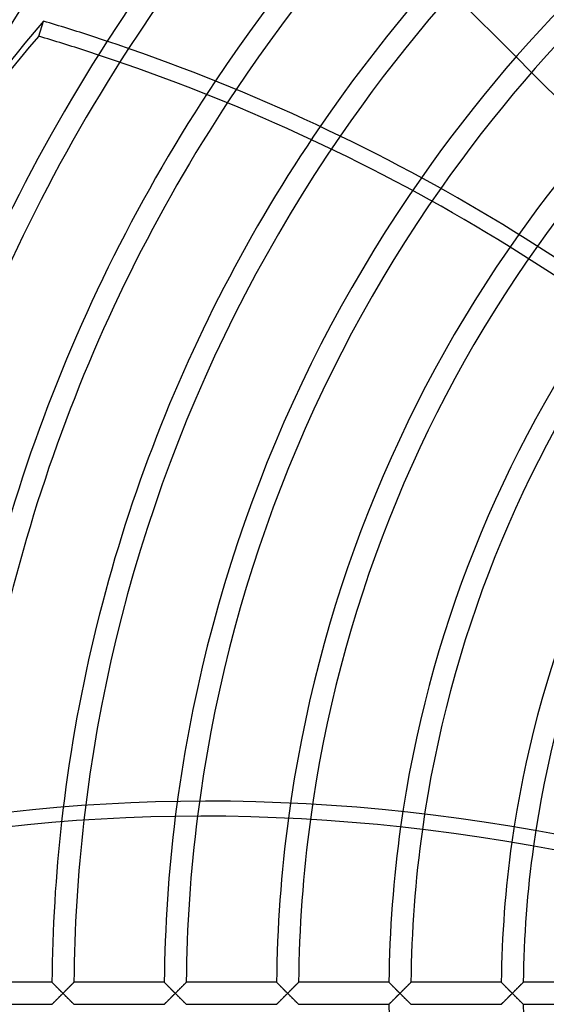
# Model space of a CAD drawing. Extents: x -200 to 200, y -200 to 200.
# Drawn here: x -130 to -86, y -1 to 81 of the extents above; entities that cross this region are included whole.
import ezdxf

# ---------------------------------------------------------------- set-up
doc = ezdxf.new("R2010")
doc.units = 0
doc.layers.add('HIDDEN', color=7, linetype='CONTINUOUS')
doc.layers.add('THICK', color=7, linetype='CONTINUOUS')

msp = doc.modelspace()

# ---------------------------------------------------------------- linework, layer by layer
at = {"layer": 'HIDDEN'}
for p, q in [((-88.867, 77.769), (-87.574, 76.476)), ((-127.419, 0.913), (-127.417, 0.91)), ((-127.417, 0.91), (-127.41, 0.903)), ((-127.41, 0.903), (-127.398, 0.891)), ((-127.398, 0.891), (-127.382, 0.875)), ((-127.382, 0.875), (-127.362, 0.855)), ((-127.362, 0.855), (-127.339, 0.831)), ((-127.339, 0.831), (-127.312, 0.805)), ((-125.698, 0.809), (-125.672, 0.835)), ((-125.672, 0.835), (-125.65, 0.858)), ((-125.65, 0.858), (-125.63, 0.877)), ((-125.63, 0.877), (-125.615, 0.892)), ((-125.615, 0.892), (-125.603, 0.903)), ((-125.603, 0.903), (-125.597, 0.91)), ((-125.597, 0.91), (-125.594, 0.913)), ((-118.087, 0.913), (-118.085, 0.91)), ((-118.085, 0.91), (-118.079, 0.904)), ((-118.079, 0.904), (-118.068, 0.893)), ((-118.068, 0.893), (-118.053, 0.878)), ((-118.053, 0.878), (-118.034, 0.859)), ((-118.034, 0.859), (-118.012, 0.837)), ((-118.012, 0.837), (-117.987, 0.812)), ((-116.367, 0.809), (-116.341, 0.835)), ((-116.341, 0.835), (-116.318, 0.857)), ((-116.318, 0.857), (-116.298, 0.877)), ((-116.298, 0.877), (-116.283, 0.892)), ((-116.283, 0.892), (-116.271, 0.903)), ((-116.271, 0.903), (-116.265, 0.91)), ((-116.265, 0.91), (-116.262, 0.913)), ((-108.755, 0.913), (-108.753, 0.91)), ((-108.753, 0.91), (-108.747, 0.904)), ((-108.747, 0.904), (-108.736, 0.893)), ((-108.736, 0.893), (-108.721, 0.878)), ((-108.721, 0.878), (-108.702, 0.859)), ((-108.702, 0.859), (-108.68, 0.837)), ((-108.68, 0.837), (-108.656, 0.812)), ((-107.035, 0.809), (-107.009, 0.835)), ((-107.009, 0.835), (-106.986, 0.857)), ((-106.986, 0.857), (-106.966, 0.877)), ((-106.966, 0.877), (-106.951, 0.892)), ((-106.951, 0.892), (-106.94, 0.903)), ((-106.94, 0.903), (-106.933, 0.91)), ((-106.933, 0.91), (-106.93, 0.913)), ((-99.423, 0.913), (-99.421, 0.91)), ((-99.421, 0.91), (-99.415, 0.904)), ((-99.415, 0.904), (-99.404, 0.893)), ((-99.404, 0.893), (-99.389, 0.878)), ((-99.389, 0.878), (-99.37, 0.859)), ((-99.37, 0.859), (-99.349, 0.837)), ((-99.349, 0.837), (-99.324, 0.812)), ((-97.703, 0.808), (-97.677, 0.834)), ((-97.677, 0.834), (-97.654, 0.857)), ((-97.654, 0.857), (-97.635, 0.877)), ((-97.635, 0.877), (-97.619, 0.892)), ((-97.619, 0.892), (-97.608, 0.903)), ((-97.608, 0.903), (-97.601, 0.91)), ((-97.601, 0.91), (-97.598, 0.913)), ((-90.091, 0.913), (-90.089, 0.91)), ((-90.089, 0.91), (-90.082, 0.903)), ((-90.082, 0.903), (-90.07, 0.891)), ((-90.07, 0.891), (-90.054, 0.875)), ((-90.054, 0.875), (-90.034, 0.855)), ((-90.034, 0.855), (-90.011, 0.831)), ((-90.011, 0.831), (-89.984, 0.804)), ((-88.371, 0.808), (-88.345, 0.834)), ((-88.345, 0.834), (-88.322, 0.857)), ((-88.322, 0.857), (-88.303, 0.876)), ((-88.303, 0.876), (-88.287, 0.892)), ((-88.287, 0.892), (-88.275, 0.903)), ((-88.275, 0.903), (-88.268, 0.91)), ((-88.268, 0.91), (-88.266, 0.913)), ((-127.312, 0.805), (-127.282, 0.775)), ((-127.282, 0.775), (-127.25, 0.742)), ((-127.25, 0.742), (-127.215, 0.707)), ((-127.215, 0.707), (-127.179, 0.671)), ((-127.179, 0.671), (-127.14, 0.632)), ((-127.14, 0.632), (-127.101, 0.592)), ((-127.101, 0.592), (-127.059, 0.551)), ((-127.059, 0.551), (-127.017, 0.508)), ((-127.017, 0.508), (-126.974, 0.465)), ((-126.974, 0.465), (-126.93, 0.42)), ((-126.93, 0.42), (-126.885, 0.375)), ((-126.885, 0.375), (-126.839, 0.329)), ((-126.839, 0.329), (-126.793, 0.283)), ((-126.793, 0.283), (-126.746, 0.237)), ((-126.746, 0.237), (-126.7, 0.19)), ((-126.7, 0.19), (-126.652, 0.142)), ((-126.652, 0.142), (-126.605, 0.095)), ((-126.605, 0.095), (-126.558, 0.048)), ((-126.558, 0.048), (-126.51, 0)), ((-126.51, 0), (-126.459, 0.051)), ((-126.459, 0.051), (-126.409, 0.101)), ((-126.409, 0.101), (-126.358, 0.152)), ((-126.358, 0.152), (-126.308, 0.202)), ((-126.308, 0.202), (-126.259, 0.251)), ((-126.259, 0.251), (-126.211, 0.299)), ((-126.211, 0.299), (-126.164, 0.346)), ((-126.164, 0.346), (-126.117, 0.392)), ((-126.117, 0.392), (-126.072, 0.437)), ((-126.072, 0.437), (-126.028, 0.481)), ((-126.028, 0.481), (-125.986, 0.523)), ((-125.986, 0.523), (-125.944, 0.564)), ((-125.944, 0.564), (-125.904, 0.604)), ((-125.904, 0.604), (-125.865, 0.643)), ((-125.865, 0.643), (-125.828, 0.68)), ((-125.828, 0.68), (-125.792, 0.716)), ((-125.792, 0.716), (-125.759, 0.749)), ((-125.759, 0.749), (-125.727, 0.78)), ((-125.727, 0.78), (-125.698, 0.809)), ((-117.987, 0.812), (-117.96, 0.784)), ((-117.96, 0.784), (-117.929, 0.753)), ((-117.929, 0.753), (-117.897, 0.721)), ((-117.897, 0.721), (-117.862, 0.686)), ((-117.862, 0.686), (-117.826, 0.649)), ((-117.826, 0.649), (-117.788, 0.611)), ((-117.788, 0.611), (-117.749, 0.572)), ((-117.749, 0.572), (-117.709, 0.532)), ((-117.709, 0.532), (-117.668, 0.491)), ((-117.668, 0.491), (-117.626, 0.448)), ((-117.626, 0.448), (-117.583, 0.405)), ((-117.583, 0.405), (-117.539, 0.362)), ((-117.539, 0.362), (-117.495, 0.318)), ((-117.495, 0.318), (-117.451, 0.273)), ((-117.451, 0.273), (-117.406, 0.228)), ((-117.406, 0.228), (-117.361, 0.183)), ((-117.361, 0.183), (-117.315, 0.137)), ((-117.315, 0.137), (-117.27, 0.091)), ((-117.27, 0.091), (-117.224, 0.046)), ((-117.224, 0.046), (-117.178, 0)), ((-117.178, 0), (-117.128, 0.051)), ((-117.128, 0.051), (-117.077, 0.101)), ((-117.077, 0.101), (-117.027, 0.152)), ((-117.027, 0.152), (-116.977, 0.201)), ((-116.977, 0.201), (-116.928, 0.25)), ((-116.928, 0.25), (-116.88, 0.298)), ((-116.88, 0.298), (-116.832, 0.346)), ((-116.832, 0.346), (-116.786, 0.392)), ((-116.786, 0.392), (-116.741, 0.437)), ((-116.741, 0.437), (-116.697, 0.48)), ((-116.697, 0.48), (-116.654, 0.523)), ((-116.654, 0.523), (-116.613, 0.564)), ((-116.613, 0.564), (-116.573, 0.604)), ((-116.573, 0.604), (-116.534, 0.643)), ((-116.534, 0.643), (-116.496, 0.68)), ((-116.496, 0.68), (-116.461, 0.715)), ((-116.461, 0.715), (-116.427, 0.749)), ((-116.427, 0.749), (-116.396, 0.78)), ((-116.396, 0.78), (-116.367, 0.809)), ((-108.656, 0.812), (-108.628, 0.784)), ((-108.628, 0.784), (-108.597, 0.753)), ((-108.597, 0.753), (-108.565, 0.721)), ((-108.565, 0.721), (-108.53, 0.686)), ((-108.53, 0.686), (-108.494, 0.649)), ((-108.494, 0.649), (-108.456, 0.612)), ((-108.456, 0.612), (-108.417, 0.572)), ((-108.417, 0.572), (-108.377, 0.532)), ((-108.377, 0.532), (-108.336, 0.491)), ((-108.336, 0.491), (-108.294, 0.448)), ((-108.294, 0.448), (-108.251, 0.405)), ((-108.251, 0.405), (-108.208, 0.362)), ((-108.208, 0.362), (-108.164, 0.318)), ((-108.164, 0.318), (-108.119, 0.273)), ((-108.119, 0.273), (-108.074, 0.228)), ((-108.074, 0.228), (-108.029, 0.183)), ((-108.029, 0.183), (-107.984, 0.137)), ((-107.984, 0.137), (-107.938, 0.091)), ((-107.938, 0.091), (-107.892, 0.046)), ((-107.892, 0.046), (-107.847, 0)), ((-107.847, 0), (-107.796, 0.051)), ((-107.796, 0.051), (-107.745, 0.101)), ((-107.745, 0.101), (-107.695, 0.151)), ((-107.695, 0.151), (-107.645, 0.201)), ((-107.645, 0.201), (-107.596, 0.25)), ((-107.596, 0.25), (-107.548, 0.298)), ((-107.548, 0.298), (-107.501, 0.345)), ((-107.501, 0.345), (-107.455, 0.391)), ((-107.455, 0.391), (-107.41, 0.436)), ((-107.41, 0.436), (-107.366, 0.48)), ((-107.366, 0.48), (-107.323, 0.522)), ((-107.323, 0.522), (-107.282, 0.563)), ((-107.282, 0.563), (-107.241, 0.604)), ((-107.241, 0.604), (-107.202, 0.642)), ((-107.202, 0.642), (-107.165, 0.68)), ((-107.165, 0.68), (-107.129, 0.715)), ((-107.129, 0.715), (-107.095, 0.749)), ((-107.095, 0.749), (-107.064, 0.78)), ((-107.064, 0.78), (-107.035, 0.809)), ((-99.324, 0.812), (-99.296, 0.784)), ((-99.296, 0.784), (-99.265, 0.753)), ((-99.265, 0.753), (-99.233, 0.721)), ((-99.233, 0.721), (-99.198, 0.686)), ((-99.198, 0.686), (-99.162, 0.649)), ((-99.162, 0.649), (-99.125, 0.612)), ((-99.125, 0.612), (-99.086, 0.572)), ((-99.086, 0.572), (-99.046, 0.532)), ((-99.046, 0.532), (-99.004, 0.491)), ((-99.004, 0.491), (-98.962, 0.448)), ((-98.962, 0.448), (-98.92, 0.405)), ((-98.92, 0.405), (-98.876, 0.362)), ((-98.876, 0.362), (-98.832, 0.318)), ((-98.832, 0.318), (-98.788, 0.273)), ((-98.788, 0.273), (-98.743, 0.228)), ((-98.743, 0.228), (-98.698, 0.183)), ((-98.698, 0.183), (-98.652, 0.137)), ((-98.652, 0.137), (-98.606, 0.091)), ((-98.606, 0.091), (-98.561, 0.046)), ((-98.561, 0.046), (-98.515, 0)), ((-98.515, 0), (-98.464, 0.051)), ((-98.464, 0.051), (-98.414, 0.101)), ((-98.414, 0.101), (-98.364, 0.151)), ((-98.364, 0.151), (-98.314, 0.201)), ((-98.314, 0.201), (-98.265, 0.25)), ((-98.265, 0.25), (-98.217, 0.298)), ((-98.217, 0.298), (-98.17, 0.345)), ((-98.17, 0.345), (-98.123, 0.391)), ((-98.123, 0.391), (-98.078, 0.436)), ((-98.078, 0.436), (-98.034, 0.479)), ((-98.034, 0.479), (-97.992, 0.522)), ((-97.992, 0.522), (-97.95, 0.563)), ((-97.95, 0.563), (-97.91, 0.603)), ((-97.91, 0.603), (-97.871, 0.642)), ((-97.871, 0.642), (-97.833, 0.679)), ((-97.833, 0.679), (-97.798, 0.715)), ((-97.798, 0.715), (-97.764, 0.748)), ((-97.764, 0.748), (-97.732, 0.78)), ((-97.732, 0.78), (-97.703, 0.808)), ((-89.984, 0.804), (-89.955, 0.775)), ((-89.955, 0.775), (-89.922, 0.742)), ((-89.922, 0.742), (-89.888, 0.707)), ((-89.888, 0.707), (-89.852, 0.671)), ((-89.852, 0.671), (-89.813, 0.632)), ((-89.813, 0.632), (-89.774, 0.592)), ((-89.774, 0.592), (-89.733, 0.551)), ((-89.733, 0.551), (-89.69, 0.508)), ((-89.69, 0.508), (-89.647, 0.465)), ((-89.647, 0.465), (-89.603, 0.421)), ((-89.603, 0.421), (-89.558, 0.376)), ((-89.558, 0.376), (-89.513, 0.33)), ((-89.513, 0.33), (-89.467, 0.284)), ((-89.467, 0.284), (-89.42, 0.237)), ((-89.42, 0.237), (-89.373, 0.19)), ((-89.373, 0.19), (-89.326, 0.142)), ((-89.326, 0.142), (-89.278, 0.095)), ((-89.278, 0.095), (-89.231, 0.048)), ((-89.231, 0.048), (-89.183, 0)), ((-89.183, 0), (-89.133, 0.051)), ((-89.133, 0.051), (-89.082, 0.101)), ((-89.082, 0.101), (-89.032, 0.151)), ((-89.032, 0.151), (-88.982, 0.201)), ((-88.982, 0.201), (-88.934, 0.249)), ((-88.934, 0.249), (-88.886, 0.297)), ((-88.886, 0.297), (-88.838, 0.344)), ((-88.838, 0.344), (-88.792, 0.39)), ((-88.792, 0.39), (-88.747, 0.435)), ((-88.747, 0.435), (-88.703, 0.479)), ((-88.703, 0.479), (-88.661, 0.521)), ((-88.661, 0.521), (-88.619, 0.562)), ((-88.619, 0.562), (-88.579, 0.603)), ((-88.579, 0.603), (-88.539, 0.642)), ((-88.539, 0.642), (-88.502, 0.679)), ((-88.502, 0.679), (-88.466, 0.714)), ((-88.466, 0.714), (-88.432, 0.748)), ((-88.432, 0.748), (-88.4, 0.779)), ((-88.4, 0.779), (-88.371, 0.808)), ((-127.312, -0.805), (-127.339, -0.832)), ((-127.282, -0.775), (-127.312, -0.805)), ((-127.25, -0.742), (-127.282, -0.775)), ((-127.215, -0.707), (-127.25, -0.742)), ((-127.179, -0.671), (-127.215, -0.707)), ((-127.14, -0.632), (-127.179, -0.671)), ((-127.101, -0.592), (-127.14, -0.632)), ((-127.059, -0.551), (-127.101, -0.592)), ((-127.017, -0.508), (-127.059, -0.551)), ((-126.974, -0.465), (-127.017, -0.508)), ((-126.93, -0.42), (-126.974, -0.465)), ((-126.885, -0.375), (-126.93, -0.42)), ((-126.839, -0.329), (-126.885, -0.375)), ((-126.793, -0.283), (-126.839, -0.329)), ((-126.746, -0.237), (-126.793, -0.283)), ((-126.7, -0.19), (-126.746, -0.237)), ((-126.652, -0.142), (-126.7, -0.19)), ((-126.605, -0.095), (-126.652, -0.142)), ((-126.558, -0.048), (-126.605, -0.095)), ((-126.51, 0), (-126.558, -0.048)), ((-126.459, -0.051), (-126.51, 0)), ((-126.409, -0.101), (-126.459, -0.051)), ((-126.358, -0.152), (-126.409, -0.101)), ((-126.308, -0.202), (-126.358, -0.152)), ((-126.259, -0.251), (-126.308, -0.202)), ((-126.211, -0.299), (-126.259, -0.251)), ((-126.164, -0.346), (-126.211, -0.299)), ((-126.117, -0.392), (-126.164, -0.346)), ((-126.072, -0.437), (-126.117, -0.392)), ((-126.028, -0.481), (-126.072, -0.437)), ((-125.986, -0.523), (-126.028, -0.481)), ((-125.944, -0.564), (-125.986, -0.523)), ((-125.904, -0.604), (-125.944, -0.564)), ((-125.865, -0.643), (-125.904, -0.604)), ((-125.828, -0.68), (-125.865, -0.643)), ((-125.792, -0.716), (-125.828, -0.68)), ((-125.759, -0.749), (-125.792, -0.716)), ((-125.727, -0.78), (-125.759, -0.749)), ((-125.698, -0.809), (-125.727, -0.78)), ((-125.672, -0.835), (-125.698, -0.809)), ((-117.987, -0.812), (-118.012, -0.837)), ((-117.96, -0.784), (-117.987, -0.812)), ((-117.929, -0.753), (-117.96, -0.784)), ((-117.897, -0.721), (-117.929, -0.753)), ((-117.862, -0.686), (-117.897, -0.721)), ((-117.826, -0.649), (-117.862, -0.686)), ((-117.788, -0.611), (-117.826, -0.649)), ((-117.749, -0.572), (-117.788, -0.611)), ((-117.709, -0.532), (-117.749, -0.572)), ((-117.668, -0.491), (-117.709, -0.532)), ((-117.626, -0.448), (-117.668, -0.491)), ((-117.583, -0.405), (-117.626, -0.448)), ((-117.539, -0.362), (-117.583, -0.405)), ((-117.495, -0.318), (-117.539, -0.362)), ((-117.451, -0.273), (-117.495, -0.318)), ((-117.406, -0.228), (-117.451, -0.273)), ((-117.361, -0.183), (-117.406, -0.228)), ((-117.315, -0.137), (-117.361, -0.183)), ((-117.27, -0.092), (-117.315, -0.137)), ((-117.224, -0.046), (-117.27, -0.092)), ((-117.178, 0), (-117.224, -0.046)), ((-117.128, -0.051), (-117.178, 0)), ((-117.077, -0.101), (-117.128, -0.051)), ((-117.027, -0.152), (-117.077, -0.101)), ((-116.977, -0.201), (-117.027, -0.152)), ((-116.928, -0.25), (-116.977, -0.201)), ((-116.88, -0.298), (-116.928, -0.25)), ((-116.832, -0.346), (-116.88, -0.298)), ((-116.786, -0.392), (-116.832, -0.346)), ((-116.741, -0.437), (-116.786, -0.392)), ((-116.697, -0.48), (-116.741, -0.437)), ((-116.654, -0.523), (-116.697, -0.48)), ((-116.613, -0.564), (-116.654, -0.523)), ((-116.573, -0.604), (-116.613, -0.564)), ((-116.534, -0.643), (-116.573, -0.604)), ((-116.496, -0.68), (-116.534, -0.643)), ((-116.461, -0.715), (-116.496, -0.68)), ((-116.427, -0.749), (-116.461, -0.715)), ((-116.396, -0.78), (-116.427, -0.749)), ((-116.367, -0.809), (-116.396, -0.78)), ((-116.341, -0.835), (-116.367, -0.809)), ((-108.648, -0.805), (-108.675, -0.832)), ((-108.619, -0.775), (-108.648, -0.805)), ((-108.586, -0.742), (-108.619, -0.775)), ((-108.552, -0.707), (-108.586, -0.742)), ((-108.515, -0.671), (-108.552, -0.707)), ((-108.477, -0.632), (-108.515, -0.671)), ((-108.437, -0.592), (-108.477, -0.632)), ((-108.396, -0.551), (-108.437, -0.592)), ((-108.354, -0.508), (-108.396, -0.551)), ((-108.31, -0.465), (-108.354, -0.508)), ((-108.266, -0.42), (-108.31, -0.465)), ((-108.221, -0.375), (-108.266, -0.42)), ((-108.176, -0.33), (-108.221, -0.375)), ((-108.13, -0.283), (-108.176, -0.33)), ((-108.083, -0.237), (-108.13, -0.283)), ((-108.036, -0.19), (-108.083, -0.237)), ((-107.989, -0.142), (-108.036, -0.19)), ((-107.942, -0.095), (-107.989, -0.142)), ((-107.894, -0.048), (-107.942, -0.095)), ((-107.847, 0), (-107.894, -0.048)), ((-107.796, -0.051), (-107.847, 0)), ((-107.745, -0.101), (-107.796, -0.051)), ((-107.695, -0.151), (-107.745, -0.101)), ((-107.645, -0.201), (-107.695, -0.151)), ((-107.596, -0.25), (-107.645, -0.201)), ((-107.548, -0.298), (-107.596, -0.25)), ((-107.501, -0.345), (-107.548, -0.298)), ((-107.455, -0.391), (-107.501, -0.345)), ((-107.41, -0.436), (-107.455, -0.391)), ((-107.366, -0.48), (-107.41, -0.436)), ((-107.323, -0.522), (-107.366, -0.48)), ((-107.282, -0.563), (-107.323, -0.522)), ((-107.241, -0.604), (-107.282, -0.563)), ((-107.202, -0.642), (-107.241, -0.604)), ((-107.165, -0.68), (-107.202, -0.642)), ((-107.129, -0.715), (-107.165, -0.68)), ((-107.095, -0.749), (-107.129, -0.715)), ((-107.064, -0.78), (-107.095, -0.749)), ((-107.035, -0.809), (-107.064, -0.78)), ((-107.009, -0.835), (-107.035, -0.809)), ((-99.324, -0.812), (-99.349, -0.837)), ((-99.296, -0.784), (-99.324, -0.812)), ((-99.265, -0.753), (-99.296, -0.784)), ((-99.233, -0.721), (-99.265, -0.753)), ((-99.198, -0.686), (-99.233, -0.721)), ((-99.162, -0.649), (-99.198, -0.686)), ((-99.125, -0.612), (-99.162, -0.649)), ((-99.086, -0.572), (-99.125, -0.612)), ((-99.046, -0.532), (-99.086, -0.572)), ((-99.004, -0.491), (-99.046, -0.532)), ((-98.962, -0.448), (-99.004, -0.491)), ((-98.92, -0.405), (-98.962, -0.448)), ((-98.876, -0.362), (-98.92, -0.405)), ((-98.832, -0.318), (-98.876, -0.362)), ((-98.788, -0.273), (-98.832, -0.318)), ((-98.743, -0.228), (-98.788, -0.273)), ((-98.698, -0.183), (-98.743, -0.228)), ((-98.652, -0.137), (-98.698, -0.183)), ((-98.606, -0.092), (-98.652, -0.137)), ((-98.561, -0.046), (-98.606, -0.092)), ((-98.515, 0), (-98.561, -0.046)), ((-98.464, -0.051), (-98.515, 0)), ((-98.414, -0.101), (-98.464, -0.051)), ((-98.364, -0.151), (-98.414, -0.101)), ((-98.314, -0.201), (-98.364, -0.151)), ((-98.265, -0.25), (-98.314, -0.201)), ((-98.217, -0.298), (-98.265, -0.25)), ((-98.17, -0.345), (-98.217, -0.298)), ((-98.123, -0.391), (-98.17, -0.345)), ((-98.078, -0.436), (-98.123, -0.391)), ((-98.034, -0.479), (-98.078, -0.436)), ((-97.992, -0.522), (-98.034, -0.479)), ((-97.95, -0.563), (-97.992, -0.522)), ((-97.91, -0.603), (-97.95, -0.563)), ((-97.871, -0.642), (-97.91, -0.603)), ((-97.833, -0.679), (-97.871, -0.642)), ((-97.798, -0.715), (-97.833, -0.679)), ((-97.764, -0.748), (-97.798, -0.715)), ((-97.732, -0.78), (-97.764, -0.748)), ((-97.703, -0.808), (-97.732, -0.78)), ((-97.677, -0.834), (-97.703, -0.808)), ((-89.991, -0.812), (-90.016, -0.837)), ((-89.964, -0.784), (-89.991, -0.812)), ((-89.933, -0.753), (-89.964, -0.784)), ((-89.901, -0.721), (-89.933, -0.753)), ((-89.867, -0.686), (-89.901, -0.721)), ((-89.831, -0.65), (-89.867, -0.686)), ((-89.793, -0.612), (-89.831, -0.65)), ((-89.754, -0.572), (-89.793, -0.612)), ((-89.714, -0.532), (-89.754, -0.572)), ((-89.673, -0.491), (-89.714, -0.532)), ((-89.631, -0.449), (-89.673, -0.491)), ((-89.588, -0.406), (-89.631, -0.449)), ((-89.545, -0.362), (-89.588, -0.406)), ((-89.501, -0.318), (-89.545, -0.362)), ((-89.456, -0.273), (-89.501, -0.318)), ((-89.411, -0.228), (-89.456, -0.273)), ((-89.366, -0.183), (-89.411, -0.228)), ((-89.32, -0.137), (-89.366, -0.183)), ((-89.275, -0.092), (-89.32, -0.137)), ((-89.229, -0.046), (-89.275, -0.092)), ((-89.183, 0), (-89.229, -0.046)), ((-89.133, -0.051), (-89.183, 0)), ((-89.082, -0.101), (-89.133, -0.051)), ((-89.032, -0.151), (-89.082, -0.101)), ((-88.982, -0.201), (-89.032, -0.151)), ((-88.934, -0.249), (-88.982, -0.201)), ((-88.886, -0.297), (-88.934, -0.249)), ((-88.838, -0.344), (-88.886, -0.297)), ((-88.792, -0.39), (-88.838, -0.344)), ((-88.747, -0.435), (-88.792, -0.39)), ((-88.703, -0.479), (-88.747, -0.435)), ((-88.661, -0.521), (-88.703, -0.479)), ((-88.619, -0.562), (-88.661, -0.521)), ((-88.579, -0.603), (-88.619, -0.562)), ((-88.539, -0.642), (-88.579, -0.603)), ((-88.502, -0.679), (-88.539, -0.642)), ((-88.466, -0.714), (-88.502, -0.679)), ((-88.432, -0.748), (-88.466, -0.714)), ((-88.4, -0.779), (-88.432, -0.748)), ((-88.371, -0.808), (-88.4, -0.779)), ((-88.345, -0.834), (-88.371, -0.808)), ((-127.417, -0.91), (-127.419, -0.913)), ((-127.41, -0.903), (-127.417, -0.91)), ((-127.398, -0.891), (-127.41, -0.903)), ((-127.382, -0.875), (-127.398, -0.891)), ((-127.362, -0.855), (-127.382, -0.875)), ((-127.339, -0.832), (-127.362, -0.855)), ((-125.65, -0.858), (-125.672, -0.835)), ((-125.63, -0.877), (-125.65, -0.858)), ((-125.615, -0.892), (-125.63, -0.877)), ((-125.603, -0.903), (-125.615, -0.892)), ((-125.597, -0.91), (-125.603, -0.903)), ((-125.594, -0.913), (-125.597, -0.91)), ((-118.085, -0.91), (-118.087, -0.913)), ((-118.079, -0.904), (-118.085, -0.91)), ((-118.068, -0.893), (-118.079, -0.904)), ((-118.053, -0.878), (-118.068, -0.893)), ((-118.034, -0.859), (-118.053, -0.878)), ((-118.012, -0.837), (-118.034, -0.859)), ((-116.318, -0.857), (-116.341, -0.835)), ((-116.298, -0.877), (-116.318, -0.857)), ((-116.283, -0.892), (-116.298, -0.877)), ((-116.271, -0.903), (-116.283, -0.892)), ((-116.265, -0.91), (-116.271, -0.903)), ((-116.262, -0.913), (-116.265, -0.91)), ((-108.753, -0.91), (-108.755, -0.913)), ((-108.746, -0.903), (-108.753, -0.91)), ((-108.734, -0.891), (-108.746, -0.903)), ((-108.718, -0.875), (-108.734, -0.891)), ((-108.698, -0.855), (-108.718, -0.875)), ((-108.675, -0.832), (-108.698, -0.855)), ((-106.986, -0.857), (-107.009, -0.835)), ((-106.966, -0.877), (-106.986, -0.857)), ((-106.951, -0.892), (-106.966, -0.877)), ((-106.94, -0.903), (-106.951, -0.892)), ((-106.933, -0.91), (-106.94, -0.903)), ((-106.93, -0.913), (-106.933, -0.91)), ((-99.421, -0.91), (-99.423, -0.913)), ((-99.415, -0.904), (-99.421, -0.91)), ((-99.404, -0.893), (-99.415, -0.904)), ((-99.389, -0.878), (-99.404, -0.893)), ((-99.37, -0.859), (-99.389, -0.878)), ((-99.349, -0.837), (-99.37, -0.859)), ((-97.654, -0.857), (-97.677, -0.834)), ((-97.635, -0.877), (-97.654, -0.857)), ((-97.619, -0.892), (-97.635, -0.877)), ((-97.608, -0.903), (-97.619, -0.892)), ((-97.601, -0.91), (-97.608, -0.903)), ((-97.598, -0.913), (-97.601, -0.91)), ((-90.089, -0.91), (-90.091, -0.913)), ((-90.082, -0.904), (-90.089, -0.91)), ((-90.072, -0.893), (-90.082, -0.904)), ((-90.057, -0.878), (-90.072, -0.893)), ((-90.038, -0.859), (-90.057, -0.878)), ((-90.016, -0.837), (-90.038, -0.859)), ((-88.322, -0.857), (-88.345, -0.834)), ((-88.303, -0.876), (-88.322, -0.857)), ((-88.287, -0.892), (-88.303, -0.876)), ((-88.275, -0.903), (-88.287, -0.892)), ((-88.268, -0.91), (-88.275, -0.903)), ((-88.266, -0.913), (-88.268, -0.91))]:
    msp.add_line(p, q, dxfattribs=at)
for radius, start, end in [(183.412, 89.99998, 180.00002), (181.588, 89.99998, 180.00002), (174.081, 90.30033, 179.69968), (172.256, 90.30353, 179.69647), (164.749, 90.31734, 179.68266), (162.924, 90.32089, 179.67911), (159.5, 89.99998, 270.00002), (146.086, 147.23073, 175.54063), (144.261, 147.05036, 175.32125), (136.754, 146.3533, 174.48146), (134.929, 146.19551, 174.29267), (127.422, 145.59998, 173.58112), (125.597, 145.46929, 173.42447), (118.091, 144.99797, 172.85168), (116.266, 144.90103, 172.73073), (108.759, 144.5867, 172.31597), (106.934, 144.53313, 172.23673), (99.427, 144.42433, 172.01127), (97.603, 144.42845, 171.98325), (90.096, 144.59805, 171.99626), (88.271, 144.68176, 172.0343), (183.412, 179.99998, 270.00002), (181.588, 179.99998, 270.00002), (174.081, 180.30032, 269.69967), (164.749, 180.31734, 269.68266), (162.924, 180.32089, 269.67911)]:
    msp.add_arc((0, 0), radius, start, end, dxfattribs=at)
msp.add_ellipse((-95.19, -83.755), major_axis=(119.833, -38.936), ratio=0.766044, start_param=1.73342, end_param=2.280953, dxfattribs=at)
at = {"layer": 'THICK'}
for p, q in [((-94.186, 83.088), (-88.867, 77.769)), ((-128.523, 79.488), (-128.117, 80.735)), ((-87.574, 76.476), (-82.253, 71.155)), ((-127.419, 0.913), (-134.926, 0.913)), ((-127.417, 0.91), (-127.419, 0.913)), ((-127.41, 0.904), (-127.417, 0.91)), ((-127.4, 0.893), (-127.41, 0.904)), ((-127.385, 0.878), (-127.4, 0.893)), ((-127.366, 0.859), (-127.385, 0.878)), ((-127.344, 0.837), (-127.366, 0.859)), ((-127.319, 0.812), (-127.344, 0.837)), ((-125.682, 0.825), (-125.711, 0.796)), ((-125.657, 0.851), (-125.682, 0.825)), ((-125.635, 0.872), (-125.657, 0.851)), ((-125.617, 0.889), (-125.635, 0.872)), ((-125.605, 0.902), (-125.617, 0.889)), ((-125.597, 0.91), (-125.605, 0.902)), ((-125.594, 0.913), (-125.597, 0.91)), ((-118.087, 0.913), (-125.594, 0.913)), ((-118.085, 0.91), (-118.087, 0.913)), ((-118.078, 0.903), (-118.085, 0.91)), ((-118.066, 0.891), (-118.078, 0.903)), ((-118.05, 0.875), (-118.066, 0.891)), ((-118.03, 0.855), (-118.05, 0.875)), ((-118.007, 0.831), (-118.03, 0.855)), ((-117.98, 0.805), (-118.007, 0.831)), ((-116.35, 0.825), (-116.379, 0.796)), ((-116.325, 0.851), (-116.35, 0.825)), ((-116.303, 0.872), (-116.325, 0.851)), ((-116.285, 0.889), (-116.303, 0.872)), ((-116.273, 0.902), (-116.285, 0.889)), ((-116.265, 0.91), (-116.273, 0.902)), ((-116.262, 0.913), (-116.265, 0.91)), ((-108.755, 0.913), (-116.262, 0.913)), ((-108.753, 0.91), (-108.755, 0.913)), ((-108.746, 0.903), (-108.753, 0.91)), ((-108.734, 0.891), (-108.746, 0.903)), ((-108.718, 0.875), (-108.734, 0.891)), ((-108.698, 0.855), (-108.718, 0.875)), ((-108.675, 0.831), (-108.698, 0.855)), ((-108.648, 0.805), (-108.675, 0.831)), ((-107.018, 0.825), (-107.047, 0.796)), ((-106.993, 0.851), (-107.018, 0.825)), ((-106.971, 0.872), (-106.993, 0.851)), ((-106.954, 0.889), (-106.971, 0.872)), ((-106.941, 0.902), (-106.954, 0.889)), ((-106.933, 0.91), (-106.941, 0.902)), ((-106.93, 0.913), (-106.933, 0.91)), ((-99.423, 0.913), (-106.93, 0.913)), ((-99.421, 0.91), (-99.423, 0.913)), ((-99.414, 0.903), (-99.421, 0.91)), ((-99.402, 0.891), (-99.414, 0.903)), ((-99.386, 0.875), (-99.402, 0.891)), ((-99.366, 0.855), (-99.386, 0.875)), ((-99.343, 0.831), (-99.366, 0.855)), ((-99.316, 0.805), (-99.343, 0.831)), ((-97.686, 0.825), (-97.715, 0.796)), ((-97.661, 0.851), (-97.686, 0.825)), ((-97.639, 0.872), (-97.661, 0.851)), ((-97.621, 0.889), (-97.639, 0.872)), ((-97.609, 0.902), (-97.621, 0.889)), ((-97.601, 0.91), (-97.609, 0.902)), ((-97.598, 0.913), (-97.601, 0.91)), ((-90.091, 0.913), (-97.598, 0.913)), ((-90.089, 0.91), (-90.091, 0.913)), ((-90.082, 0.904), (-90.089, 0.91)), ((-90.072, 0.893), (-90.082, 0.904)), ((-90.057, 0.878), (-90.072, 0.893)), ((-90.038, 0.859), (-90.057, 0.878)), ((-90.016, 0.837), (-90.038, 0.859)), ((-89.991, 0.812), (-90.016, 0.837)), ((-88.355, 0.825), (-88.384, 0.796)), ((-88.329, 0.85), (-88.355, 0.825)), ((-88.307, 0.872), (-88.329, 0.85)), ((-88.29, 0.889), (-88.307, 0.872)), ((-88.277, 0.902), (-88.29, 0.889)), ((-88.269, 0.91), (-88.277, 0.902)), ((-88.266, 0.913), (-88.269, 0.91)), ((-80.759, 0.913), (-88.266, 0.913)), ((-127.291, 0.784), (-127.319, 0.812)), ((-127.261, 0.753), (-127.291, 0.784)), ((-127.229, 0.721), (-127.261, 0.753)), ((-127.194, 0.686), (-127.229, 0.721)), ((-127.158, 0.649), (-127.194, 0.686)), ((-127.12, 0.611), (-127.158, 0.649)), ((-127.081, 0.572), (-127.12, 0.611)), ((-127.041, 0.532), (-127.081, 0.572)), ((-127, 0.49), (-127.041, 0.532)), ((-126.957, 0.448), (-127, 0.49)), ((-126.915, 0.405), (-126.957, 0.448)), ((-126.871, 0.362), (-126.915, 0.405)), ((-126.827, 0.318), (-126.871, 0.362)), ((-126.783, 0.273), (-126.827, 0.318)), ((-126.738, 0.228), (-126.783, 0.273)), ((-126.693, 0.183), (-126.738, 0.228)), ((-126.647, 0.137), (-126.693, 0.183)), ((-126.602, 0.092), (-126.647, 0.137)), ((-126.556, 0.046), (-126.602, 0.092)), ((-126.51, 0), (-126.556, 0.046)), ((-126.46, 0.05), (-126.51, 0)), ((-126.411, 0.099), (-126.46, 0.05)), ((-126.362, 0.148), (-126.411, 0.099)), ((-126.312, 0.197), (-126.362, 0.148)), ((-126.263, 0.246), (-126.312, 0.197)), ((-126.215, 0.295), (-126.263, 0.246)), ((-126.167, 0.343), (-126.215, 0.295)), ((-126.12, 0.39), (-126.167, 0.343)), ((-126.073, 0.436), (-126.12, 0.39)), ((-126.027, 0.482), (-126.073, 0.436)), ((-125.982, 0.527), (-126.027, 0.482)), ((-125.938, 0.571), (-125.982, 0.527)), ((-125.896, 0.613), (-125.938, 0.571)), ((-125.855, 0.654), (-125.896, 0.613)), ((-125.815, 0.693), (-125.855, 0.654)), ((-125.778, 0.73), (-125.815, 0.693)), ((-125.743, 0.764), (-125.778, 0.73)), ((-125.711, 0.796), (-125.743, 0.764)), ((-117.95, 0.775), (-117.98, 0.805)), ((-117.918, 0.742), (-117.95, 0.775)), ((-117.884, 0.707), (-117.918, 0.742)), ((-117.847, 0.671), (-117.884, 0.707)), ((-117.809, 0.632), (-117.847, 0.671)), ((-117.769, 0.592), (-117.809, 0.632)), ((-117.728, 0.551), (-117.769, 0.592)), ((-117.685, 0.508), (-117.728, 0.551)), ((-117.642, 0.465), (-117.685, 0.508)), ((-117.598, 0.42), (-117.642, 0.465)), ((-117.553, 0.375), (-117.598, 0.42)), ((-117.507, 0.329), (-117.553, 0.375)), ((-117.461, 0.283), (-117.507, 0.329)), ((-117.415, 0.237), (-117.461, 0.283)), ((-117.368, 0.19), (-117.415, 0.237)), ((-117.321, 0.142), (-117.368, 0.19)), ((-117.273, 0.095), (-117.321, 0.142)), ((-117.226, 0.048), (-117.273, 0.095)), ((-117.178, 0), (-117.226, 0.048)), ((-117.129, 0.05), (-117.178, 0)), ((-117.079, 0.099), (-117.129, 0.05)), ((-117.03, 0.148), (-117.079, 0.099)), ((-116.981, 0.198), (-117.03, 0.148)), ((-116.932, 0.246), (-116.981, 0.198)), ((-116.883, 0.295), (-116.932, 0.246)), ((-116.835, 0.343), (-116.883, 0.295)), ((-116.788, 0.39), (-116.835, 0.343)), ((-116.741, 0.437), (-116.788, 0.39)), ((-116.695, 0.482), (-116.741, 0.437)), ((-116.65, 0.527), (-116.695, 0.482)), ((-116.606, 0.571), (-116.65, 0.527)), ((-116.563, 0.613), (-116.606, 0.571)), ((-116.523, 0.654), (-116.563, 0.613)), ((-116.483, 0.693), (-116.523, 0.654)), ((-116.446, 0.73), (-116.483, 0.693)), ((-116.411, 0.764), (-116.446, 0.73)), ((-116.379, 0.796), (-116.411, 0.764)), ((-108.619, 0.775), (-108.648, 0.805)), ((-108.586, 0.742), (-108.619, 0.775)), ((-108.552, 0.707), (-108.586, 0.742)), ((-108.515, 0.671), (-108.552, 0.707)), ((-108.477, 0.632), (-108.515, 0.671)), ((-108.437, 0.592), (-108.477, 0.632)), ((-108.396, 0.551), (-108.437, 0.592)), ((-108.354, 0.508), (-108.396, 0.551)), ((-108.31, 0.465), (-108.354, 0.508)), ((-108.266, 0.42), (-108.31, 0.465)), ((-108.221, 0.375), (-108.266, 0.42)), ((-108.176, 0.33), (-108.221, 0.375)), ((-108.13, 0.283), (-108.176, 0.33)), ((-108.083, 0.237), (-108.13, 0.283)), ((-108.036, 0.19), (-108.083, 0.237)), ((-107.989, 0.142), (-108.036, 0.19)), ((-107.942, 0.095), (-107.989, 0.142)), ((-107.894, 0.048), (-107.942, 0.095)), ((-107.847, 0), (-107.894, 0.048)), ((-107.797, 0.05), (-107.847, 0)), ((-107.748, 0.099), (-107.797, 0.05)), ((-107.698, 0.148), (-107.748, 0.099)), ((-107.649, 0.198), (-107.698, 0.148)), ((-107.6, 0.247), (-107.649, 0.198)), ((-107.551, 0.295), (-107.6, 0.247)), ((-107.503, 0.343), (-107.551, 0.295)), ((-107.455, 0.391), (-107.503, 0.343)), ((-107.409, 0.437), (-107.455, 0.391)), ((-107.363, 0.483), (-107.409, 0.437)), ((-107.318, 0.527), (-107.363, 0.483)), ((-107.274, 0.571), (-107.318, 0.527)), ((-107.232, 0.613), (-107.274, 0.571)), ((-107.191, 0.654), (-107.232, 0.613)), ((-107.151, 0.693), (-107.191, 0.654)), ((-107.114, 0.73), (-107.151, 0.693)), ((-107.08, 0.764), (-107.114, 0.73)), ((-107.047, 0.796), (-107.08, 0.764)), ((-99.287, 0.775), (-99.316, 0.805)), ((-99.254, 0.742), (-99.287, 0.775)), ((-99.22, 0.707), (-99.254, 0.742)), ((-99.183, 0.671), (-99.22, 0.707)), ((-99.145, 0.632), (-99.183, 0.671)), ((-99.105, 0.592), (-99.145, 0.632)), ((-99.064, 0.551), (-99.105, 0.592)), ((-99.022, 0.508), (-99.064, 0.551)), ((-98.979, 0.465), (-99.022, 0.508)), ((-98.934, 0.42), (-98.979, 0.465)), ((-98.89, 0.375), (-98.934, 0.42)), ((-98.844, 0.33), (-98.89, 0.375)), ((-98.798, 0.283), (-98.844, 0.33)), ((-98.751, 0.237), (-98.798, 0.283)), ((-98.705, 0.19), (-98.751, 0.237)), ((-98.657, 0.142), (-98.705, 0.19)), ((-98.61, 0.095), (-98.657, 0.142)), ((-98.563, 0.048), (-98.61, 0.095)), ((-98.515, 0), (-98.563, 0.048)), ((-98.465, 0.05), (-98.515, 0)), ((-98.416, 0.099), (-98.465, 0.05)), ((-98.366, 0.149), (-98.416, 0.099)), ((-98.317, 0.198), (-98.366, 0.149)), ((-98.268, 0.247), (-98.317, 0.198)), ((-98.219, 0.295), (-98.268, 0.247)), ((-98.171, 0.343), (-98.219, 0.295)), ((-98.123, 0.391), (-98.171, 0.343)), ((-98.077, 0.437), (-98.123, 0.391)), ((-98.031, 0.483), (-98.077, 0.437)), ((-97.986, 0.528), (-98.031, 0.483)), ((-97.942, 0.571), (-97.986, 0.528)), ((-97.899, 0.614), (-97.942, 0.571)), ((-97.858, 0.654), (-97.899, 0.614)), ((-97.819, 0.693), (-97.858, 0.654)), ((-97.782, 0.73), (-97.819, 0.693)), ((-97.747, 0.765), (-97.782, 0.73)), ((-97.715, 0.796), (-97.747, 0.765)), ((-89.964, 0.784), (-89.991, 0.812)), ((-89.933, 0.753), (-89.964, 0.784)), ((-89.901, 0.721), (-89.933, 0.753)), ((-89.867, 0.686), (-89.901, 0.721)), ((-89.831, 0.65), (-89.867, 0.686)), ((-89.793, 0.612), (-89.831, 0.65)), ((-89.754, 0.572), (-89.793, 0.612)), ((-89.714, 0.532), (-89.754, 0.572)), ((-89.673, 0.491), (-89.714, 0.532)), ((-89.631, 0.449), (-89.673, 0.491)), ((-89.588, 0.406), (-89.631, 0.449)), ((-89.545, 0.362), (-89.588, 0.406)), ((-89.501, 0.318), (-89.545, 0.362)), ((-89.456, 0.273), (-89.501, 0.318)), ((-89.411, 0.228), (-89.456, 0.273)), ((-89.366, 0.183), (-89.411, 0.228)), ((-89.32, 0.137), (-89.366, 0.183)), ((-89.275, 0.091), (-89.32, 0.137)), ((-89.229, 0.046), (-89.275, 0.091)), ((-89.183, 0), (-89.229, 0.046)), ((-89.134, 0.05), (-89.183, 0)), ((-89.084, 0.099), (-89.134, 0.05)), ((-89.035, 0.148), (-89.084, 0.099)), ((-88.986, 0.197), (-89.035, 0.148)), ((-88.937, 0.246), (-88.986, 0.197)), ((-88.888, 0.295), (-88.937, 0.246)), ((-88.84, 0.342), (-88.888, 0.295)), ((-88.793, 0.39), (-88.84, 0.342)), ((-88.746, 0.436), (-88.793, 0.39)), ((-88.7, 0.482), (-88.746, 0.436)), ((-88.655, 0.527), (-88.7, 0.482)), ((-88.611, 0.57), (-88.655, 0.527)), ((-88.569, 0.613), (-88.611, 0.57)), ((-88.527, 0.653), (-88.569, 0.613)), ((-88.488, 0.693), (-88.527, 0.653)), ((-88.451, 0.729), (-88.488, 0.693)), ((-88.416, 0.764), (-88.451, 0.729)), ((-88.384, 0.796), (-88.416, 0.764)), ((-127.344, -0.837), (-127.319, -0.812)), ((-127.319, -0.812), (-127.291, -0.784)), ((-127.291, -0.784), (-127.261, -0.753)), ((-127.261, -0.753), (-127.229, -0.721)), ((-127.229, -0.721), (-127.194, -0.686)), ((-127.194, -0.686), (-127.158, -0.649)), ((-127.158, -0.649), (-127.12, -0.611)), ((-127.12, -0.611), (-127.081, -0.572)), ((-127.081, -0.572), (-127.041, -0.532)), ((-127.041, -0.532), (-127, -0.49)), ((-127, -0.49), (-126.957, -0.448)), ((-126.957, -0.448), (-126.915, -0.405)), ((-126.915, -0.405), (-126.871, -0.362)), ((-126.871, -0.362), (-126.827, -0.318)), ((-126.827, -0.318), (-126.783, -0.273)), ((-126.783, -0.273), (-126.738, -0.228)), ((-126.738, -0.228), (-126.693, -0.183)), ((-126.693, -0.183), (-126.647, -0.137)), ((-126.647, -0.137), (-126.602, -0.092)), ((-126.602, -0.092), (-126.556, -0.046)), ((-126.556, -0.046), (-126.51, 0)), ((-126.51, 0), (-126.46, -0.05)), ((-126.46, -0.05), (-126.411, -0.099)), ((-126.411, -0.099), (-126.362, -0.148)), ((-126.362, -0.148), (-126.312, -0.197)), ((-126.312, -0.197), (-126.263, -0.246)), ((-126.263, -0.246), (-126.215, -0.295)), ((-126.215, -0.295), (-126.167, -0.343)), ((-126.167, -0.343), (-126.12, -0.39)), ((-126.12, -0.39), (-126.073, -0.436)), ((-126.073, -0.436), (-126.027, -0.482)), ((-126.027, -0.482), (-125.982, -0.527)), ((-125.982, -0.527), (-125.938, -0.571)), ((-125.938, -0.571), (-125.896, -0.613)), ((-125.896, -0.613), (-125.855, -0.654)), ((-125.855, -0.654), (-125.815, -0.693)), ((-125.815, -0.693), (-125.778, -0.73)), ((-125.778, -0.73), (-125.743, -0.764)), ((-125.743, -0.764), (-125.711, -0.796)), ((-125.711, -0.796), (-125.682, -0.825)), ((-118.007, -0.832), (-117.98, -0.805)), ((-117.98, -0.805), (-117.95, -0.775)), ((-117.95, -0.775), (-117.918, -0.742)), ((-117.918, -0.742), (-117.884, -0.707)), ((-117.884, -0.707), (-117.847, -0.671)), ((-117.847, -0.671), (-117.809, -0.632)), ((-117.809, -0.632), (-117.769, -0.592)), ((-117.769, -0.592), (-117.728, -0.551)), ((-117.728, -0.551), (-117.685, -0.508)), ((-117.685, -0.508), (-117.642, -0.465)), ((-117.642, -0.465), (-117.598, -0.42)), ((-117.598, -0.42), (-117.553, -0.375)), ((-117.553, -0.375), (-117.507, -0.329)), ((-117.507, -0.329), (-117.461, -0.283)), ((-117.461, -0.283), (-117.415, -0.237)), ((-117.415, -0.237), (-117.368, -0.19)), ((-117.368, -0.19), (-117.321, -0.142)), ((-117.321, -0.142), (-117.273, -0.095)), ((-117.273, -0.095), (-117.226, -0.048)), ((-117.226, -0.048), (-117.178, 0)), ((-117.178, 0), (-117.129, -0.05)), ((-117.129, -0.05), (-117.079, -0.099)), ((-117.079, -0.099), (-117.03, -0.148)), ((-117.03, -0.148), (-116.981, -0.198)), ((-116.981, -0.198), (-116.932, -0.246)), ((-116.932, -0.246), (-116.883, -0.295)), ((-116.883, -0.295), (-116.835, -0.343)), ((-116.835, -0.343), (-116.788, -0.39)), ((-116.788, -0.39), (-116.741, -0.437)), ((-116.741, -0.437), (-116.695, -0.482)), ((-116.695, -0.482), (-116.65, -0.527)), ((-116.65, -0.527), (-116.606, -0.571)), ((-116.606, -0.571), (-116.563, -0.613)), ((-116.563, -0.613), (-116.523, -0.654)), ((-116.523, -0.654), (-116.483, -0.693)), ((-116.483, -0.693), (-116.446, -0.73)), ((-116.446, -0.73), (-116.411, -0.764)), ((-116.411, -0.764), (-116.379, -0.796)), ((-116.379, -0.796), (-116.35, -0.825)), ((-108.68, -0.837), (-108.656, -0.812)), ((-108.656, -0.812), (-108.628, -0.784)), ((-108.628, -0.784), (-108.597, -0.753)), ((-108.597, -0.753), (-108.565, -0.721)), ((-108.565, -0.721), (-108.53, -0.686)), ((-108.53, -0.686), (-108.494, -0.649)), ((-108.494, -0.649), (-108.456, -0.612)), ((-108.456, -0.612), (-108.417, -0.572)), ((-108.417, -0.572), (-108.377, -0.532)), ((-108.377, -0.532), (-108.336, -0.491)), ((-108.336, -0.491), (-108.294, -0.448)), ((-108.294, -0.448), (-108.251, -0.405)), ((-108.251, -0.405), (-108.208, -0.362)), ((-108.208, -0.362), (-108.164, -0.318)), ((-108.164, -0.318), (-108.119, -0.273)), ((-108.119, -0.273), (-108.074, -0.228)), ((-108.074, -0.228), (-108.029, -0.183)), ((-108.029, -0.183), (-107.984, -0.137)), ((-107.984, -0.137), (-107.938, -0.092)), ((-107.938, -0.092), (-107.892, -0.046)), ((-107.892, -0.046), (-107.847, 0)), ((-107.847, 0), (-107.797, -0.05)), ((-107.797, -0.05), (-107.748, -0.099)), ((-107.748, -0.099), (-107.698, -0.148)), ((-107.698, -0.148), (-107.649, -0.198)), ((-107.649, -0.198), (-107.6, -0.247)), ((-107.6, -0.247), (-107.551, -0.295)), ((-107.551, -0.295), (-107.503, -0.343)), ((-107.503, -0.343), (-107.455, -0.391)), ((-107.455, -0.391), (-107.409, -0.437)), ((-107.409, -0.437), (-107.363, -0.483)), ((-107.363, -0.483), (-107.318, -0.527)), ((-107.318, -0.527), (-107.274, -0.571)), ((-107.274, -0.571), (-107.232, -0.613)), ((-107.232, -0.613), (-107.191, -0.654)), ((-107.191, -0.654), (-107.151, -0.693)), ((-107.151, -0.693), (-107.114, -0.73)), ((-107.114, -0.73), (-107.08, -0.764)), ((-107.08, -0.764), (-107.047, -0.796)), ((-107.047, -0.796), (-107.018, -0.825)), ((-99.343, -0.832), (-99.316, -0.805)), ((-99.316, -0.805), (-99.287, -0.775)), ((-99.287, -0.775), (-99.254, -0.742)), ((-99.254, -0.742), (-99.22, -0.707)), ((-99.22, -0.707), (-99.183, -0.671)), ((-99.183, -0.671), (-99.145, -0.632)), ((-99.145, -0.632), (-99.105, -0.592)), ((-99.105, -0.592), (-99.064, -0.551)), ((-99.064, -0.551), (-99.022, -0.508)), ((-99.022, -0.508), (-98.979, -0.465)), ((-98.979, -0.465), (-98.934, -0.42)), ((-98.934, -0.42), (-98.89, -0.375)), ((-98.89, -0.375), (-98.844, -0.33)), ((-98.844, -0.33), (-98.798, -0.283)), ((-98.798, -0.283), (-98.751, -0.237)), ((-98.751, -0.237), (-98.705, -0.19)), ((-98.705, -0.19), (-98.657, -0.142)), ((-98.657, -0.142), (-98.61, -0.095)), ((-98.61, -0.095), (-98.563, -0.048)), ((-98.563, -0.048), (-98.515, 0)), ((-98.515, 0), (-98.465, -0.05)), ((-98.465, -0.05), (-98.416, -0.099)), ((-98.416, -0.099), (-98.366, -0.149)), ((-98.366, -0.149), (-98.317, -0.198)), ((-98.317, -0.198), (-98.268, -0.247)), ((-98.268, -0.247), (-98.219, -0.295)), ((-98.219, -0.295), (-98.171, -0.343)), ((-98.171, -0.343), (-98.123, -0.391)), ((-98.123, -0.391), (-98.077, -0.437)), ((-98.077, -0.437), (-98.031, -0.483)), ((-98.031, -0.483), (-97.986, -0.528)), ((-97.986, -0.528), (-97.942, -0.571)), ((-97.942, -0.571), (-97.899, -0.614)), ((-97.899, -0.614), (-97.858, -0.654)), ((-97.858, -0.654), (-97.819, -0.693)), ((-97.819, -0.693), (-97.782, -0.73)), ((-97.782, -0.73), (-97.747, -0.765)), ((-97.747, -0.765), (-97.715, -0.796)), ((-97.715, -0.796), (-97.686, -0.825)), ((-90.011, -0.831), (-89.984, -0.804)), ((-89.984, -0.804), (-89.955, -0.775)), ((-89.955, -0.775), (-89.922, -0.742)), ((-89.922, -0.742), (-89.888, -0.707)), ((-89.888, -0.707), (-89.852, -0.671)), ((-89.852, -0.671), (-89.813, -0.632)), ((-89.813, -0.632), (-89.774, -0.592)), ((-89.774, -0.592), (-89.733, -0.551)), ((-89.733, -0.551), (-89.69, -0.508)), ((-89.69, -0.508), (-89.647, -0.465)), ((-89.647, -0.465), (-89.603, -0.421)), ((-89.603, -0.421), (-89.558, -0.376)), ((-89.558, -0.376), (-89.513, -0.33)), ((-89.513, -0.33), (-89.467, -0.284)), ((-89.467, -0.284), (-89.42, -0.237)), ((-89.42, -0.237), (-89.373, -0.19)), ((-89.373, -0.19), (-89.326, -0.142)), ((-89.326, -0.142), (-89.278, -0.095)), ((-89.278, -0.095), (-89.231, -0.048)), ((-89.231, -0.048), (-89.183, 0)), ((-89.183, 0), (-89.134, -0.05)), ((-89.134, -0.05), (-89.084, -0.099)), ((-89.084, -0.099), (-89.035, -0.148)), ((-89.035, -0.148), (-88.986, -0.197)), ((-88.986, -0.197), (-88.937, -0.246)), ((-88.937, -0.246), (-88.888, -0.295)), ((-88.888, -0.295), (-88.84, -0.342)), ((-88.84, -0.342), (-88.793, -0.39)), ((-88.793, -0.39), (-88.746, -0.436)), ((-88.746, -0.436), (-88.7, -0.482)), ((-88.7, -0.482), (-88.655, -0.527)), ((-88.655, -0.527), (-88.611, -0.57)), ((-88.611, -0.57), (-88.569, -0.613)), ((-88.569, -0.613), (-88.527, -0.653)), ((-88.527, -0.653), (-88.488, -0.693)), ((-88.488, -0.693), (-88.451, -0.729)), ((-88.451, -0.729), (-88.416, -0.764)), ((-88.416, -0.764), (-88.384, -0.796)), ((-88.384, -0.796), (-88.355, -0.825)), ((-134.926, -0.913), (-127.419, -0.913)), ((-127.419, -0.913), (-127.417, -0.91)), ((-127.417, -0.91), (-127.41, -0.904)), ((-127.41, -0.904), (-127.4, -0.893)), ((-127.4, -0.893), (-127.385, -0.878)), ((-127.385, -0.878), (-127.366, -0.859)), ((-127.366, -0.859), (-127.344, -0.837)), ((-125.682, -0.825), (-125.657, -0.851)), ((-125.657, -0.851), (-125.635, -0.872)), ((-125.635, -0.872), (-125.617, -0.889)), ((-125.617, -0.889), (-125.605, -0.902)), ((-125.605, -0.902), (-125.597, -0.91)), ((-125.597, -0.91), (-125.594, -0.913)), ((-125.594, -0.913), (-118.087, -0.913)), ((-118.087, -0.913), (-118.085, -0.91)), ((-118.085, -0.91), (-118.078, -0.903)), ((-118.078, -0.903), (-118.066, -0.891)), ((-118.066, -0.891), (-118.05, -0.875)), ((-118.05, -0.875), (-118.03, -0.855)), ((-118.03, -0.855), (-118.007, -0.832)), ((-116.35, -0.825), (-116.325, -0.851)), ((-116.325, -0.851), (-116.303, -0.872)), ((-116.303, -0.872), (-116.285, -0.889)), ((-116.285, -0.889), (-116.273, -0.902)), ((-116.273, -0.902), (-116.265, -0.91)), ((-116.265, -0.91), (-116.262, -0.913)), ((-116.262, -0.913), (-108.755, -0.913)), ((-108.755, -0.913), (-108.753, -0.91)), ((-108.753, -0.91), (-108.747, -0.904)), ((-108.747, -0.904), (-108.736, -0.893)), ((-108.736, -0.893), (-108.721, -0.878)), ((-108.721, -0.878), (-108.702, -0.859)), ((-108.702, -0.859), (-108.68, -0.837)), ((-107.018, -0.825), (-106.993, -0.851)), ((-106.993, -0.851), (-106.971, -0.872)), ((-106.971, -0.872), (-106.954, -0.889)), ((-106.954, -0.889), (-106.941, -0.902)), ((-106.941, -0.902), (-106.933, -0.91)), ((-106.933, -0.91), (-106.93, -0.913)), ((-106.93, -0.913), (-99.423, -0.913)), ((-99.423, -0.913), (-99.421, -0.91)), ((-99.421, -0.91), (-99.414, -0.903)), ((-99.414, -0.903), (-99.402, -0.891)), ((-99.402, -0.891), (-99.386, -0.875)), ((-99.386, -0.875), (-99.366, -0.855)), ((-99.366, -0.855), (-99.343, -0.832)), ((-97.686, -0.825), (-97.661, -0.851)), ((-97.661, -0.851), (-97.639, -0.872)), ((-97.639, -0.872), (-97.621, -0.889)), ((-97.621, -0.889), (-97.609, -0.902)), ((-97.609, -0.902), (-97.601, -0.91)), ((-97.601, -0.91), (-97.598, -0.913)), ((-97.598, -0.913), (-90.091, -0.913)), ((-90.091, -0.913), (-90.089, -0.91)), ((-90.089, -0.91), (-90.082, -0.903)), ((-90.082, -0.903), (-90.07, -0.891)), ((-90.07, -0.891), (-90.054, -0.875)), ((-90.054, -0.875), (-90.034, -0.855)), ((-90.034, -0.855), (-90.011, -0.831)), ((-88.355, -0.825), (-88.329, -0.85)), ((-88.329, -0.85), (-88.307, -0.872)), ((-88.307, -0.872), (-88.29, -0.889)), ((-88.29, -0.889), (-88.277, -0.902)), ((-88.277, -0.902), (-88.269, -0.91)), ((-88.269, -0.91), (-88.266, -0.913)), ((-88.266, -0.913), (-80.759, -0.913))]:
    msp.add_line(p, q, dxfattribs=at)
for radius, start, end in [(167.077, 0, 180.00002), (160, 89.99998, 270.00002), (157.5, 0, 180.00002), (155.417, 90.33642, 179.66358), (153.593, 97.41772, 154.58229), (146.086, 103.54064, 147.23073), (144.261, 103.32125, 147.05036), (136.754, 102.48147, 146.3533), (134.929, 102.29268, 146.19551), (127.422, 101.58112, 145.59998), (125.597, 101.42447, 145.46929), (118.091, 100.85169, 144.99797), (116.266, 100.73074, 144.90103), (108.759, 100.31597, 144.5867), (106.934, 100.23673, 144.53313), (127.422, 173.58112, 179.58967), (125.597, 173.42447, 179.58371), (118.091, 172.85168, 179.55724), (116.266, 172.73073, 179.55031), (108.759, 172.31597, 179.51925), (106.934, 172.23673, 179.51106), (99.427, 172.01127, 179.47416), (97.603, 171.98325, 179.4643), (90.096, 171.99626, 179.41967), (88.271, 172.0343, 179.4077), (167.077, 179.99998, 0), (157.5, 179.99998, 0), (153.593, 180.34037, 226.58231), (134.929, 180.38747, 218.19547), (99.427, 180.52584, 216.42434), (88.271, 180.5923, 216.68177)]:
    msp.add_arc((0, 0), radius, start, end, dxfattribs=at)
for centre, major_axis, start_param, end_param in [((0.203, 0.624), (-146.796, 47.697), -0.314159, 0), ((-153.948, -12.305), (-119.833, 38.936), -1.570796, -1.537579), ((-0.203, -0.624), (146.796, -47.697), 2.827433, 3.141593), ((-154.353, -13.552), (119.833, -38.936), 1.570796, 1.604014), ((-153.948, -12.305), (-119.833, 38.936), -2.13685, -1.570796), ((-154.353, -13.552), (119.833, -38.936), 1.004743, 1.570796), ((-95.595, -85.002), (119.833, -38.936), 1.73342, 2.280953)]:
    msp.add_ellipse(centre, major_axis=major_axis, ratio=0.766044, start_param=start_param, end_param=end_param, dxfattribs=at)

doc.saveas('drawing.dxf')
